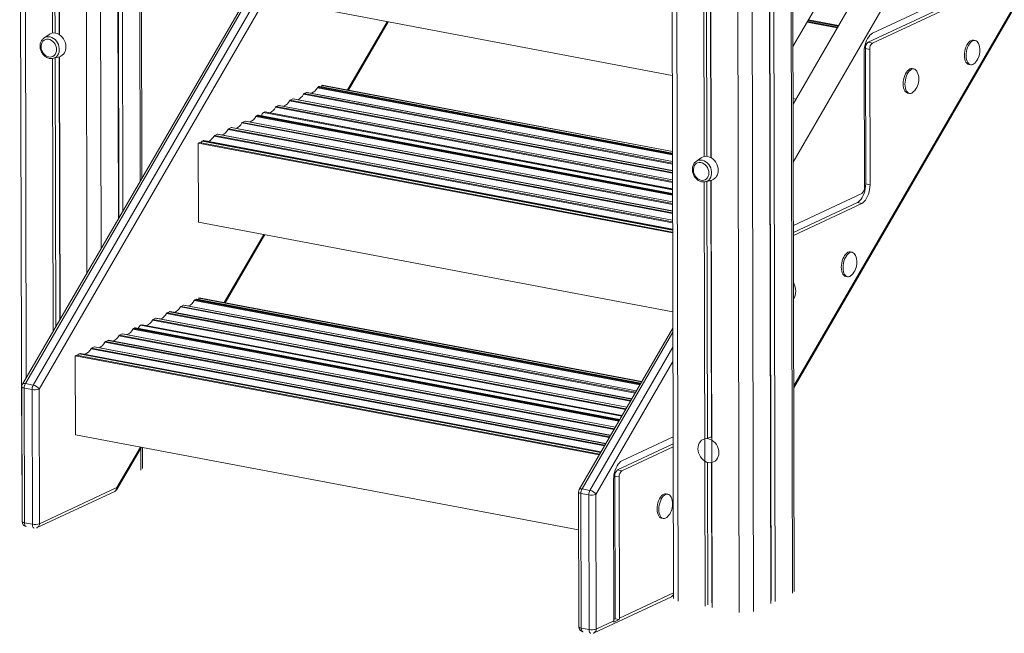
# Model space of a CAD drawing. Units: millimetres. Extents: x -9079 to 25884, y -1939 to 8788.
# Drawn here: x 20391 to 21342, y -668 to -75 of the extents above; entities that cross this region are included whole.
import ezdxf

# ---------------------------------------------------------------- set-up
doc = ezdxf.new("R2010")
doc.units = ezdxf.units.MM

msp = doc.modelspace()

# ---------------------------------------------------------------- linework, layer by layer
at = {"color": 7, "linetype": 'Continuous', "lineweight": 15}
for p, q in [((21138.13, -101.33), (21854.84, 1135.04)), ((21833.42, 1042.21), (21138.25, -156.97)), ((21231.78, 1018.76), (20393.63, -427.76)), ((20396.39, -427.1), (21234.54, 1019.42)), ((21138.38, -212.99), (21855.1, 1023.37)), ((21242.12, 1017.98), (20403.97, -428.54)), ((20409.75, -432.5), (21247.9, 1014.02)), ((21138.89, -431.14), (21812.87, 730.6)), ((20508.96, -228.72), (20507.63, 348.15)), ((20390.92, 341.41), (20392.9, -515.64)), ((20485, 337.57), (20486.4, -267.66)), ((20485.42, 337.77), (20486.82, -266.93)), ((20489.31, 339.59), (20490.7, -260.23)), ((20421.85, 234.08), (20422.6, -88.3)), ((20424.35, 234.66), (20425.1, -88.29)), ((20428.25, 235.7), (20429, -89.72)), ((20428.58, 235.79), (20429.33, -89.93)), ((21139.35, -628.2), (21137.36, 229.03)), ((21020.65, 222.28), (21022.64, -634.76)), ((21119.05, 220.46), (21121.04, -637.64)), ((21114.73, 218.44), (21116.72, -639.66)), ((21115.16, 218.64), (21117.14, -636.9)), ((21051.59, 114.73), (21052.33, -207.65)), ((21054.09, 115.26), (21054.84, -207.47)), ((21057.99, 116.3), (21058.74, -208.62)), ((21058.32, 116.39), (21059.07, -208.8)), ((21325.63, -36.77), (21215.01, -88.51)), ((21321.45, -45.52), (21210.82, -97.26)), ((21325.66, -46.32), (21215.03, -98.05)), ((20682.62, -65.34), (21021.47, -129.44)), ((21182.29, -81.01), (21153.1, -75.49)), ((20708.77, -143.47), (20747.03, -77.53)), ((21151.78, -77.77), (21180.97, -83.29)), ((21152.15, -77.13), (21181.34, -82.65)), ((20419.27, -89.63), (20414.32, -93.12)), ((21314.17, -95.36), (21312.49, -95.04)), ((21208.13, -103.29), (21208.44, -234.05)), ((21208.13, -103.29), (21212.34, -104.09)), ((21210.82, -97.26), (21215.03, -98.05)), ((21212.34, -104.09), (21212.65, -234.84)), ((20422.66, -112.85), (20423.27, -376.62)), ((20423.49, -112.72), (20429.34, -111.15)), ((20423.64, -112.67), (20423.49, -112.72)), ((20425.16, -112.27), (20425.76, -372.32)), ((20429.05, -111.23), (20429.64, -365.61)), ((20429.38, -111.14), (20429.97, -365.05)), ((21206.95, -106.61), (21207.25, -237.37)), ((21255.08, -122.99), (21253.4, -122.68)), ((21308.03, -118.62), (21309.71, -118.94)), ((20680.1, -140.1), (20679.2, -140.52)), ((21021.64, -204.39), (20681.04, -139.96)), ((20683.22, -138.63), (20682.79, -138.84)), ((20682.79, -138.84), (20682.8, -140.29)), ((20682.79, -138.84), (21021.64, -202.93)), ((20683.22, -138.63), (21021.64, -202.65)), ((20654.71, -151.97), (20652.22, -153.13)), ((21021.68, -221.26), (20655.08, -151.91)), ((20668.2, -145.66), (20665.71, -146.82)), ((21021.66, -212.4), (20668.57, -145.61)), ((21138.24, -151.53), (21141.09, -152.07)), ((21248.94, -146.26), (21250.62, -146.58)), ((20641.21, -158.28), (20638.73, -159.44)), ((21021.7, -230.13), (20641.59, -158.22)), ((20620.67, -167.89), (20619.84, -168.28)), ((21021.73, -243.44), (20621.61, -167.75)), ((20627.72, -164.59), (20626.68, -165.08)), ((21021.72, -238.99), (20628.1, -164.53)), ((20595.34, -179.73), (20592.86, -180.89)), ((21021.77, -260.27), (20595.72, -179.68)), ((20608.84, -173.42), (20606.35, -174.59)), ((21021.75, -251.41), (20609.21, -173.37)), ((20581.85, -186.04), (20579.37, -187.2)), ((21021.79, -269.14), (20582.23, -185.98)), ((20564.61, -194.1), (20563.53, -194.61)), ((20563.53, -194.61), (20563.71, -270.96)), ((20563.53, -194.61), (21021.82, -281.3)), ((20564.61, -194.1), (21021.82, -280.59)), ((20568.36, -192.35), (20567.31, -192.84)), ((21021.81, -278), (20568.74, -192.29)), ((21049.61, -208.87), (21044.66, -212.36)), ((21052.39, -232.19), (21053.34, -642.2)), ((21053.82, -231.95), (21059.67, -230.39)), ((21053.97, -231.91), (21053.82, -231.95)), ((21054.89, -231.67), (21055.47, -479.85)), ((21058.79, -230.63), (21059.36, -478.9)), ((21059.12, -230.54), (21060.08, -643.48)), ((21208.44, -234.05), (21212.65, -234.84)), ((21204.56, -243.4), (21138.53, -274.28)), ((21200.37, -252.15), (21138.54, -281.07)), ((21204.58, -252.95), (21138.55, -283.83)), ((21200.37, -252.15), (21204.58, -252.95)), ((20563.71, -270.96), (21022, -357.66)), ((20589.52, -349.02), (20627.77, -283.08)), ((21195.26, -300.21), (21193.58, -299.89)), ((21189.12, -323.48), (21190.8, -323.79)), ((20549.28, -351.28), (20546.8, -352.44)), ((20986.98, -433.95), (20549.66, -351.22)), ((20561.18, -345.72), (20560.29, -346.13)), ((20991.16, -426.74), (20562.12, -345.58)), ((20564.31, -344.25), (20563.88, -344.45)), ((20563.88, -344.45), (20563.88, -345.91)), ((20563.88, -344.45), (20991.92, -425.43)), ((20564.31, -344.25), (20992.07, -425.17)), ((20535.79, -357.59), (20533.3, -358.75)), ((20982.35, -441.94), (20536.17, -357.53)), ((20508.81, -370.21), (20507.76, -370.7)), ((20973.1, -457.91), (20509.19, -370.15)), ((20522.3, -363.9), (20519.81, -365.06)), ((20977.73, -449.92), (20522.68, -363.84)), ((20489.92, -379.04), (20487.44, -380.2)), ((20966.62, -469.09), (20490.3, -378.99)), ((20501.76, -373.51), (20500.93, -373.9)), ((20970.78, -461.91), (20502.7, -373.37)), ((21022.03, -373.46), (20931.6, -529.53)), ((20476.43, -385.35), (20473.94, -386.51)), ((20961.99, -477.08), (20476.81, -385.29)), ((20449.45, -397.97), (20448.4, -398.46)), ((20952.74, -493.05), (20449.82, -397.91)), ((20462.94, -391.66), (20460.45, -392.82)), ((20957.37, -485.06), (20463.32, -391.6)), ((20445.7, -399.72), (20444.62, -400.23)), ((20444.62, -400.23), (20951.02, -496.02)), ((20444.62, -400.23), (20444.8, -476.58)), ((20445.7, -399.72), (20951.39, -495.38)), ((20396.39, -427.1), (20403.97, -428.54)), ((20392.96, -430.28), (20393.26, -560.36)), ((20395.26, -431.53), (20402.84, -432.96)), ((20395.56, -561.61), (20395.26, -431.53)), ((20402.84, -432.96), (20403.14, -563.05)), ((20410.05, -562.58), (20409.75, -432.5)), ((20444.8, -476.58), (20931.01, -568.56)), ((21022.28, -478.66), (20972.89, -501.75)), ((21058.5, -479.04), (21055.47, -479.85)), ((21059.01, -478.93), (21058.5, -479.04)), ((21059.69, -478.85), (21059.07, -478.95)), ((20484.91, -529.34), (20508.52, -488.64)), ((20509.61, -509.07), (20509.56, -488.83)), ((21022.29, -485.44), (20968.71, -510.5)), ((21022.3, -488.2), (20972.92, -511.29)), ((21055.52, -503.17), (21055.84, -641.03)), ((21059.42, -503.46), (21059.73, -638.93)), ((20968.71, -510.5), (20972.92, -511.29)), ((20491.3, -518.32), (20491.3, -518.51)), ((20964.83, -519.85), (20965.15, -656.34)), ((20966.02, -516.53), (20966.34, -654.44)), ((20966.02, -516.53), (20970.23, -517.33)), ((20970.23, -517.33), (20970.55, -653.81)), ((20407.96, -566.31), (20482.7, -531.36)), ((20484.79, -527.63), (20410.05, -562.58)), ((20930.93, -532.04), (20931.23, -662.13)), ((20941.94, -530.3), (20934.36, -528.87)), ((20940.81, -534.73), (20933.23, -533.3)), ((20933.23, -533.3), (20933.53, -663.38)), ((20941.11, -664.81), (20940.81, -534.73)), ((20947.72, -534.26), (20948.02, -664.35)), ((21017.26, -533.87), (21015.58, -533.55)), ((21011.11, -557.13), (21012.8, -557.45)), ((20395.56, -561.61), (20403.14, -563.05)), ((20945.93, -668.08), (21020.67, -633.13)), ((20948.02, -664.35), (20965.15, -656.34)), ((20970.36, -655.2), (20964.96, -657.72)), ((20966.34, -654.44), (20965.15, -655)), ((20966.34, -654.44), (20970.36, -655.2)), ((20941.11, -664.81), (20933.53, -663.38))]:
    msp.add_line(p, q, dxfattribs=at)
at = {"color": 8, "linetype": 'Continuous', "lineweight": 15}
for p, q in [((21138.88, -429.23), (21812.76, 732.32)), ((20506.04, 347.41), (20507.38, -231.45)), ((20395.52, 340.16), (20397.28, -421.46)), ((20454.45, 329.01), (20455.96, -320.2)), ((20468.27, 329.75), (20469.72, -296.45)), ((21025.25, 221.03), (21027.24, -637.26)), ((21135.78, 228.28), (21137.76, -629.82)), ((21084.19, 209.88), (21086.17, -648.41)), ((21098, 210.63), (21099.99, -647.48)), ((21153.04, -75.6), (21182.22, -81.12)), ((20746.03, -77.34), (20707.77, -143.28)), ((21152.68, -76.22), (21181.86, -81.74)), ((20678.59, -141.14), (21021.65, -206.03)), ((20679.2, -140.52), (21021.64, -205.29)), ((20680.1, -140.1), (21021.64, -204.71)), ((20654.71, -151.97), (21021.68, -221.39)), ((20665.1, -147.44), (21021.67, -214.9)), ((20665.71, -146.82), (21021.66, -214.16)), ((20668.2, -145.66), (21021.66, -212.53)), ((20638.12, -160.06), (21021.71, -232.63)), ((20638.73, -159.44), (21021.71, -231.89)), ((20641.21, -158.28), (21021.7, -230.26)), ((20651.61, -153.75), (21021.69, -223.76)), ((20652.22, -153.13), (21021.68, -223.03)), ((20619.23, -168.9), (21021.74, -245.04)), ((20619.84, -168.28), (21021.73, -244.3)), ((20620.67, -167.89), (21021.73, -243.76)), ((20626.68, -165.08), (21021.72, -239.81)), ((20627.72, -164.59), (21021.72, -239.12)), ((20595.34, -179.73), (21021.77, -260.4)), ((20605.74, -175.2), (21021.76, -253.9)), ((20606.35, -174.59), (21021.75, -253.17)), ((20608.84, -173.42), (21021.75, -251.53)), ((20578.76, -187.82), (21021.8, -271.63)), ((20579.37, -187.2), (21021.8, -270.9)), ((20581.85, -186.04), (21021.79, -269.26)), ((20592.25, -181.51), (21021.78, -262.77)), ((20592.86, -180.89), (21021.78, -262.03)), ((20567.31, -192.84), (21021.81, -278.82)), ((20568.36, -192.35), (21021.81, -278.13)), ((20626.77, -282.89), (20588.52, -348.83)), ((20549.28, -351.28), (20986.91, -434.07)), ((20559.68, -346.75), (20990.31, -428.22)), ((20560.29, -346.13), (20990.69, -427.55)), ((20561.18, -345.72), (20991, -427.02)), ((20532.7, -359.37), (20981.05, -444.19)), ((20533.3, -358.75), (20981.43, -443.52)), ((20535.79, -357.59), (20982.29, -442.05)), ((20546.19, -353.06), (20985.68, -436.2)), ((20546.8, -352.44), (20986.06, -435.54)), ((20507.76, -370.7), (20972.67, -458.64)), ((20508.81, -370.21), (20973.03, -458.02)), ((20519.2, -365.68), (20976.42, -452.17)), ((20519.81, -365.06), (20976.81, -451.51)), ((20522.3, -363.9), (20977.66, -450.04)), ((20487.44, -380.2), (20965.7, -470.68)), ((20489.92, -379.04), (20966.55, -469.21)), ((20500.32, -374.51), (20969.95, -463.35)), ((20500.93, -373.9), (20970.33, -462.69)), ((20501.76, -373.51), (20970.61, -462.2)), ((21022.04, -377.54), (20934.36, -528.87)), ((20473.33, -387.13), (20960.69, -479.33)), ((20473.94, -386.51), (20961.07, -478.66)), ((20476.43, -385.35), (20961.93, -477.19)), ((20486.83, -380.82), (20965.32, -471.34)), ((20448.4, -398.46), (20952.31, -493.79)), ((20449.45, -397.97), (20952.67, -493.16)), ((20459.84, -393.44), (20956.06, -487.31)), ((20460.45, -392.82), (20956.45, -486.65)), ((20462.94, -391.66), (20957.3, -485.18)), ((20941.94, -530.3), (21022.08, -391.99)), ((21022.11, -405.87), (20947.72, -534.26)), ((21059.69, -478.83), (21059.01, -478.93)), ((20507.52, -488.45), (20484.79, -527.63)), ((20507.98, -489.57), (20508.03, -510.69)), ((20970.55, -653.81), (21022.63, -629.46))]:
    msp.add_line(p, q, dxfattribs=at)
at = {"color": 7, "linetype": 'Continuous', "lineweight": 15, "flags": 128}
for points in [[(20426.59, -104.27), (20426.43, -102.52), (20425.97, -100.79), (20425.23, -99.14), (20424.24, -97.64), (20423.03, -96.36), (20421.66, -95.34), (20420.19, -94.63), (20418.67, -94.25), (20417.16, -94.23), (20415.73, -94.56), (20414.44, -95.22), (20413.34, -96.21), (20412.48, -97.46), (20411.88, -98.93), (20411.58, -100.56), (20411.56, -100.82)], [(20414.16, -93.24), (20414.28, -93.15), (20414.32, -93.12)], [(20435.64, -101.72), (20435.49, -99.71), (20435.03, -97.69), (20434.28, -95.74), (20433.26, -93.92), (20432.02, -92.27), (20430.57, -90.85), (20428.97, -89.7), (20427.27, -88.87), (20425.52, -88.36), (20423.76, -88.2), (20422.06, -88.4), (20420.47, -88.94), (20419.27, -89.63)], [(21215.01, -88.51), (21213.74, -89.28), (21212.51, -90.38), (21211.34, -91.79), (21210.26, -93.47), (21209.29, -95.38), (21208.47, -97.47), (21207.81, -99.7), (21207.33, -102), (21207.04, -104.32), (21206.95, -106.61)], [(21312.49, -95.04), (21312.45, -95.03), (21311.36, -95.03), (21310.23, -95.38), (21309.11, -96.08), (21308.02, -97.11), (21307, -98.43), (21306.07, -100.01), (21305.28, -101.79), (21304.64, -103.73), (21304.16, -105.76), (21303.88, -107.83), (21303.78, -109.86), (21303.88, -111.8), (21304.18, -113.6), (21304.66, -115.18), (21305.31, -116.52), (21306.12, -117.55), (21307.04, -118.27), (21308.03, -118.62)], [(20415.81, -109.9), (20417.2, -110.74), (20418.7, -111.29), (20420.23, -111.49), (20421.7, -111.34), (20423.06, -110.83), (20424.26, -110.01), (20425.25, -108.88), (20425.99, -107.51), (20426.44, -105.95), (20426.59, -104.27)], [(21317.36, -98.38), (21316.88, -97.47), (21316.08, -96.43), (21315.16, -95.72), (21314.13, -95.35), (21313.04, -95.35), (21311.91, -95.7), (21310.79, -96.4), (21309.7, -97.42), (21308.68, -98.75), (21307.76, -100.32), (21306.96, -102.11), (21306.32, -104.05), (21305.85, -106.08), (21305.56, -108.15), (21305.47, -110.18), (21305.57, -112.12), (21305.86, -113.91), (21306.35, -115.5), (21307, -116.83), (21307.8, -117.87), (21308.73, -118.58), (21309.75, -118.95), (21310.84, -118.96), (21311.97, -118.6), (21313.09, -117.91), (21313.78, -117.3)], [(21253.4, -122.68), (21253.36, -122.67), (21252.26, -122.66), (21251.14, -123.01), (21250.02, -123.71), (21248.93, -124.74), (21247.91, -126.06), (21246.98, -127.64), (21246.19, -129.43), (21245.55, -131.36), (21245.07, -133.4), (21244.78, -135.46), (21244.69, -137.5), (21244.79, -139.44), (21245.09, -141.23), (21245.57, -142.82), (21246.22, -144.15), (21247.02, -145.19), (21247.95, -145.9), (21248.94, -146.26)], [(21258.27, -126.01), (21257.79, -125.1), (21256.99, -124.07), (21256.07, -123.35), (21255.04, -122.99), (21253.95, -122.98), (21252.82, -123.33), (21251.7, -124.03), (21250.61, -125.06), (21249.59, -126.38), (21248.67, -127.96), (21247.87, -129.74), (21247.23, -131.68), (21246.76, -133.71), (21246.47, -135.78), (21246.37, -137.81), (21246.48, -139.76), (21246.77, -141.55), (21247.26, -143.14), (21247.91, -144.47), (21248.71, -145.51), (21249.64, -146.22), (21250.66, -146.58), (21251.75, -146.59), (21252.88, -146.24), (21254, -145.54), (21254.69, -144.93)], [(20681.04, -139.96), (20680.62, -139.94), (20680.1, -140.1)], [(20621.61, -167.75), (20621.2, -167.73), (20620.67, -167.89)], [(21065.98, -220.96), (21065.82, -218.95), (21065.36, -216.93), (21064.61, -214.98), (21063.6, -213.15), (21062.35, -211.51), (21060.9, -210.09), (21059.31, -208.94), (21057.6, -208.11), (21055.85, -207.6), (21054.1, -207.44), (21052.4, -207.64), (21050.8, -208.18), (21049.61, -208.87)], [(21056.92, -223.5), (21056.77, -221.76), (21056.31, -220.02), (21055.56, -218.38), (21054.57, -216.88), (21053.36, -215.59), (21051.99, -214.58), (21050.52, -213.86), (21049, -213.49), (21047.49, -213.47), (21046.07, -213.8), (21044.78, -214.46), (21043.68, -215.44), (21042.81, -216.7), (21042.21, -218.17), (21041.91, -219.8), (21041.89, -220.06)], [(21044.5, -212.47), (21044.61, -212.39), (21044.66, -212.36)], [(21046.14, -229.14), (21047.53, -229.98), (21049.04, -230.53), (21050.56, -230.73), (21052.03, -230.57), (21053.4, -230.07), (21054.6, -229.24), (21055.59, -228.12), (21056.32, -226.75), (21056.77, -225.19), (21056.92, -223.5)], [(21208.44, -234.05), (21208.34, -236.33), (21208.05, -238.66), (21207.57, -240.96), (21206.91, -243.18), (21206.09, -245.28), (21205.13, -247.19), (21204.05, -248.87), (21202.87, -250.28), (21201.64, -251.38), (21200.37, -252.15)], [(21212.65, -234.84), (21212.55, -237.13), (21212.26, -239.45), (21211.78, -241.76), (21211.12, -243.98), (21210.3, -246.08), (21209.34, -247.99), (21208.26, -249.67), (21207.08, -251.07), (21205.85, -252.18), (21204.58, -252.95)], [(21193.58, -299.89), (21193.54, -299.89), (21192.45, -299.88), (21191.32, -300.23), (21190.2, -300.93), (21189.11, -301.96), (21188.09, -303.28), (21187.17, -304.86), (21186.37, -306.64), (21185.73, -308.58), (21185.25, -310.61), (21184.97, -312.68), (21184.87, -314.71), (21184.98, -316.66), (21185.27, -318.45), (21185.75, -320.03), (21186.41, -321.37), (21187.21, -322.41), (21188.13, -323.12), (21189.12, -323.48)], [(21198.45, -303.23), (21197.98, -302.32), (21197.18, -301.28), (21196.25, -300.57), (21195.22, -300.21), (21194.13, -300.2), (21193.01, -300.55), (21191.88, -301.25), (21190.79, -302.28), (21189.77, -303.6), (21188.85, -305.18), (21188.06, -306.96), (21187.41, -308.9), (21186.94, -310.93), (21186.65, -313), (21186.56, -315.03), (21186.66, -316.98), (21186.96, -318.77), (21187.44, -320.35), (21188.09, -321.69), (21188.89, -322.72), (21189.82, -323.44), (21190.84, -323.8), (21191.93, -323.81), (21193.06, -323.46), (21194.18, -322.76), (21194.87, -322.15)], [(21139.36, -330.86), (21138.89, -329.96), (21138.65, -329.6)], [(20562.12, -345.58), (20561.71, -345.56), (20561.18, -345.72)], [(20502.7, -373.37), (20502.28, -373.35), (20501.76, -373.51)], [(21046.34, -490.03), (21046.49, -488.07), (21046.94, -486.23), (21047.68, -484.56), (21048.69, -483.12), (21049.93, -481.94), (21051.37, -481.07), (21052.96, -480.53), (21054.66, -480.33), (21056.42, -480.49), (21058.17, -481), (21059.88, -481.83), (21061.47, -482.98), (21062.92, -484.4), (21064.17, -486.05), (21065.18, -487.87), (21065.93, -489.82), (21066.39, -491.84), (21066.55, -493.85), (21066.4, -495.81), (21065.95, -497.66), (21065.21, -499.33), (21064.2, -500.77), (21062.96, -501.95), (21061.52, -502.82), (21059.92, -503.36), (21058.23, -503.55), (21056.47, -503.4), (21054.72, -502.89), (21053.01, -502.05), (21051.42, -500.91), (21049.97, -499.49), (21048.72, -497.84), (21047.71, -496.02), (21046.96, -494.07), (21046.5, -492.05), (21046.34, -490.03)], [(20972.89, -501.75), (20971.63, -502.52), (20970.39, -503.62), (20969.22, -505.03), (20968.14, -506.71), (20967.18, -508.62), (20966.36, -510.71), (20965.7, -512.94), (20965.22, -515.24), (20964.93, -517.57), (20964.83, -519.85)], [(21015.58, -533.55), (21015.54, -533.54), (21014.44, -533.54), (21013.32, -533.89), (21012.19, -534.59), (21011.11, -535.62), (21010.08, -536.94), (21009.16, -538.52), (21008.37, -540.3), (21007.72, -542.24), (21007.25, -544.27), (21006.96, -546.34), (21006.87, -548.37), (21006.97, -550.31), (21007.27, -552.11), (21007.75, -553.69), (21008.4, -555.02), (21009.2, -556.06), (21010.13, -556.78), (21011.11, -557.13)], [(21020.45, -536.89), (21019.97, -535.98), (21019.17, -534.94), (21018.24, -534.23), (21017.22, -533.86), (21016.13, -533.86), (21015, -534.21), (21013.88, -534.91), (21012.79, -535.93), (21011.77, -537.26), (21010.85, -538.83), (21010.05, -540.62), (21009.41, -542.56), (21008.93, -544.59), (21008.65, -546.65), (21008.55, -548.69), (21008.66, -550.63), (21008.95, -552.42), (21009.43, -554.01), (21010.09, -555.34), (21010.89, -556.38), (21011.81, -557.09), (21012.84, -557.46), (21013.93, -557.47), (21015.06, -557.11), (21016.18, -556.41), (21016.87, -555.81)]]:
    msp.add_lwpolyline(points, dxfattribs=at)
at = {"color": 8, "linetype": 'Continuous', "lineweight": 15, "flags": 128}
for points in [[(20414.32, -93.12), (20415.65, -92.38), (20417.17, -91.93), (20418.77, -91.82), (20420.42, -92.05), (20422.06, -92.61), (20423.63, -93.48), (20425.08, -94.64), (20426.37, -96.05), (20427.46, -97.67), (20428.31, -99.43), (20428.89, -101.29), (20429.19, -103.19), (20429.2, -105.06), (20428.91, -106.84), (20428.33, -108.48), (20427.49, -109.93), (20426.41, -111.13), (20425.12, -112.05), (20423.67, -112.66), (20423.64, -112.67)], [(21044.66, -212.36), (21045.99, -211.62), (21047.5, -211.17), (21049.11, -211.06), (21050.76, -211.29), (21052.39, -211.85), (21053.96, -212.72), (21055.41, -213.88), (21056.71, -215.29), (21057.79, -216.91), (21058.64, -218.67), (21059.23, -220.53), (21059.53, -222.43), (21059.53, -224.3), (21059.24, -226.08), (21058.67, -227.72), (21057.82, -229.17), (21056.74, -230.37), (21055.45, -231.29), (21054, -231.9), (21053.97, -231.91)], [(20392.96, -430.28), (20392.96, -430.31), (20393.08, -430.6), (20393.38, -430.87), (20393.86, -431.13), (20394.49, -431.35), (20395.26, -431.53)], [(20933.23, -533.3), (20932.46, -533.12), (20931.83, -532.89), (20931.35, -532.64), (20931.04, -532.36), (20930.93, -532.07), (20930.93, -532.04)], [(20393.26, -560.36), (20393.26, -560.39), (20393.38, -560.68), (20393.68, -560.96), (20394.16, -561.21), (20394.79, -561.43), (20395.56, -561.61)], [(20397.33, -565.26), (20397.24, -565.24), (20396.77, -565.02), (20396.36, -564.62), (20396.02, -564.05), (20395.77, -563.34), (20395.62, -562.52), (20395.56, -561.61)], [(20403.14, -563.05), (20403.19, -563.95), (20403.35, -564.78), (20403.6, -565.49), (20403.94, -566.05), (20404.35, -566.45), (20404.82, -566.68), (20404.91, -566.7)], [(20933.53, -663.38), (20932.76, -663.2), (20932.13, -662.98), (20931.65, -662.73), (20931.35, -662.45), (20931.23, -662.16), (20931.23, -662.13)], [(20933.53, -663.38), (20933.59, -664.29), (20933.74, -665.11), (20933.99, -665.82), (20934.33, -666.39), (20934.74, -666.79), (20935.21, -667.01), (20935.3, -667.03)], [(20942.88, -668.46), (20942.78, -668.44), (20942.32, -668.22), (20941.91, -667.82), (20941.57, -667.25), (20941.32, -666.54), (20941.16, -665.72), (20941.11, -664.81)]]:
    msp.add_lwpolyline(points, dxfattribs=at)
at = {"color": 7, "linetype": 'Continuous', "lineweight": 15}
for centre, radius, start, end in [((20422.03, -101.46), 10.49, 176.51341, 233.61328), ((20426.35, -102.33), 9.32, 288.71355, 3.71736), ((21215.06, -102.76), 6.95, 127.62185, 184.36784), ((21219.27, -103.56), 6.95, 127.62185, 184.36784), ((21301.92, -105.26), 16.9, 0.13262, 24.02206), ((21301.92, -105.26), 16.9, 314.55405, 0.13262), ((21242.83, -132.89), 16.9, 314.55405, 0.13262), ((21242.83, -132.89), 16.9, 0.13262, 24.02206), ((20668.95, -136.44), 10.73, 291.49723, 334.02905), ((20679.93, -141.85), 1.52, 118.86628, 152.08428), ((20654.98, -152.52), 0.615, 80.50515, 116.51227), ((20655.45, -142.75), 10.73, 291.49723, 334.02905), ((20666.44, -148.16), 1.52, 118.86628, 152.08428), ((20668.47, -146.21), 0.615, 80.50515, 116.51227), ((20628.47, -155.36), 10.73, 291.49723, 334.02905), ((20639.46, -160.77), 1.52, 118.86628, 152.08428), ((20641.49, -158.83), 0.615, 80.50515, 116.51227), ((20641.96, -149.05), 10.73, 291.49723, 334.02905), ((20652.95, -154.46), 1.52, 118.86628, 152.08428), ((20609.58, -164.2), 10.73, 291.49723, 334.02905), ((20620.57, -169.61), 1.52, 118.86628, 152.08428), ((20629.71, -169.6), 5.44, 123.84024, 166.00122), ((20628, -165.14), 0.615, 80.50515, 116.51227), ((20595.62, -180.28), 0.615, 80.50515, 116.51227), ((20596.09, -170.51), 10.73, 291.49723, 334.02905), ((20607.08, -175.92), 1.52, 118.86628, 152.08428), ((20609.11, -173.97), 0.615, 80.50515, 116.51227), ((20569.11, -183.12), 10.73, 291.49723, 334.02905), ((20580.1, -188.53), 1.52, 118.86628, 152.08428), ((20582.13, -186.59), 0.615, 80.50515, 116.51227), ((20582.6, -176.81), 10.73, 291.49723, 334.02905), ((20593.59, -182.23), 1.52, 118.86628, 152.08428), ((20569.11, -196.13), 3.75, 118.72377, 151.36633), ((20568.64, -192.9), 0.615, 80.50515, 116.51227), ((21052.36, -220.7), 10.49, 176.51341, 233.61328), ((21056.68, -221.57), 9.32, 288.71355, 3.71736), ((21200.32, -237.9), 6.95, 307.62185, 4.36784), ((21183.01, -310.11), 16.9, 0.13262, 24.02206), ((21183.01, -310.11), 16.9, 314.55405, 0.13262), ((21123.92, -337.74), 16.9, 0.13262, 24.02206), ((21123.92, -337.74), 16.9, 330.91095, 0.13262), ((20549.56, -351.83), 0.615, 80.50515, 116.51227), ((20550.03, -342.06), 10.73, 291.49723, 334.02905), ((20561.02, -347.47), 1.52, 118.86628, 152.08428), ((20523.05, -354.67), 10.73, 291.49723, 334.02905), ((20534.04, -360.08), 1.52, 118.86628, 152.08428), ((20536.07, -358.14), 0.615, 80.50515, 116.51227), ((20536.54, -348.36), 10.73, 291.49723, 334.02905), ((20547.53, -353.78), 1.52, 118.86628, 152.08428), ((20510.79, -375.22), 5.44, 123.84024, 166.00122), ((20509.08, -370.76), 0.615, 80.50515, 116.51227), ((20509.56, -360.98), 10.73, 291.49723, 334.02905), ((20520.55, -366.39), 1.52, 118.86628, 152.08428), ((20522.58, -364.45), 0.615, 80.50515, 116.51227), ((20488.17, -381.54), 1.52, 118.86628, 152.08428), ((20490.2, -379.59), 0.615, 80.50515, 116.51227), ((20490.67, -369.82), 10.73, 291.49723, 334.02905), ((20501.66, -375.23), 1.52, 118.86628, 152.08428), ((20463.69, -382.43), 10.73, 291.49723, 334.02905), ((20474.68, -387.84), 1.52, 118.86628, 152.08428), ((20476.71, -385.9), 0.615, 80.50515, 116.51227), ((20477.18, -376.12), 10.73, 291.49723, 334.02905), ((20450.2, -401.75), 3.75, 118.72385, 151.36716), ((20449.72, -398.52), 0.615, 80.50515, 116.51227), ((20450.2, -388.74), 10.73, 291.49723, 334.02905), ((20461.19, -394.15), 1.52, 118.86628, 152.08428), ((20463.21, -392.21), 0.615, 80.50515, 116.51227), ((20397.96, -430.27), 5, 149.91095, 180.13262), ((20404.35, -431.49), 9.09, 151.1284, 180.24604), ((20411.92, -432.92), 9.09, 151.1284, 180.24604), ((20405.43, -419.99), 13.23, 258.68384, 289.02728), ((20402.32, -437.14), 8.76, 31.99887, 79.14689), ((20972.95, -516), 6.95, 127.62185, 184.36784), ((20977.16, -516.8), 6.95, 127.62185, 184.36784), ((20480.58, -526.83), 5, 295.06335, 329.87973), ((20935.93, -532.03), 5, 149.91095, 180.13262), ((20942.32, -533.26), 9.09, 151.1284, 180.24604), ((20949.89, -534.69), 9.09, 151.1284, 180.24604), ((20940.29, -538.9), 8.76, 31.99887, 79.14689), ((20943.4, -521.76), 13.23, 258.68384, 289.02728), ((21005.01, -543.77), 16.9, 0.13262, 24.02206), ((21005.01, -543.77), 16.9, 314.55405, 0.13262), ((20398.26, -560.35), 5, 180.13262, 259.28805), ((20405.74, -550.08), 13.23, 258.68384, 289.02728), ((20405.84, -561.79), 5, 283.50347, 295.06335), ((21018.55, -628.6), 5, 295.06335, 324.69199), ((20960.18, -656.37), 4.97, 344.14892, 0.3681), ((20965.58, -653.84), 4.97, 344.14892, 0.3681), ((20936.23, -662.12), 5, 180.13262, 259.28805), ((20943.7, -651.84), 13.23, 258.68384, 289.02728), ((20943.81, -663.55), 5, 283.50347, 295.06335)]:
    msp.add_arc(centre, radius, start, end, dxfattribs=at)
at = {"color": 8, "linetype": 'Continuous', "lineweight": 15}
for centre, radius, start, end in [((20395.52, -429.54), 2.59, 70.21199, 136.61489), ((20480.87, -527.88), 3.93, 297.77947, 3.70111), ((20483.34, -528.59), 1.74, 334.33617, 33.3736), ((20933.45, -531.18), 2.48, 68.57874, 138.24814), ((20406.12, -562.84), 3.93, 297.77947, 3.70111), ((21019.01, -629.83), 3.69, 296.64758, 348.54785), ((20944.09, -664.6), 3.93, 297.77947, 3.70111)]:
    msp.add_arc(centre, radius, start, end, dxfattribs=at)
at = {"color": 7, "linetype": 'Continuous', "lineweight": 15}
for points in [[(20414.17, -93.28), (20413.96, -93.43), (20413.31, -93.88), (20412.45, -94.9), (20411.59, -96.28), (20410.99, -97.85), (20410.65, -99.55), (20410.58, -101.33), (20410.79, -103.15), (20411.27, -104.95), (20412, -106.68), (20412.98, -108.29), (20414.17, -109.72), (20415.54, -110.94), (20417.05, -111.92), (20418.66, -112.6), (20420.33, -112.98), (20421.97, -113), (20423.1, -112.88), (20423.62, -112.67), (20423.65, -112.66)], [(21044.5, -212.52), (21044.29, -212.67), (21043.65, -213.12), (21042.78, -214.14), (21041.93, -215.52), (21041.33, -217.09), (21040.99, -218.79), (21040.92, -220.57), (21041.12, -222.39), (21041.6, -224.19), (21042.34, -225.92), (21043.31, -227.52), (21044.5, -228.96), (21045.87, -230.18), (21047.38, -231.15), (21049, -231.84), (21050.66, -232.22), (21052.31, -232.24), (21053.43, -232.12), (21053.96, -231.91), (21053.98, -231.9)]]:
    msp.add_open_spline(points, degree=3, knots=[0, 0, 0, 0, 0.02918, 0.087492, 0.14614, 0.205363, 0.265213, 0.325592, 0.386347, 0.44734, 0.508489, 0.569765, 0.631159, 0.692652, 0.754169, 0.815553, 0.876566, 0.936952, 0.996558, 1, 1, 1, 1], dxfattribs=at)

doc.saveas('drawing.dxf')
